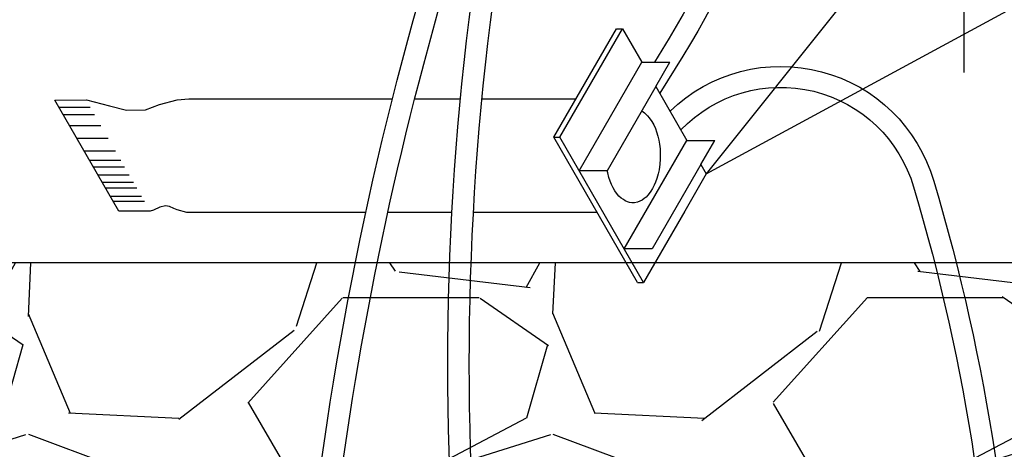
# Model space of a CAD drawing. Extents: x -17.7 to 45.9, y -3.8 to 45.2.
# Drawn here: x 26 to 30.6, y 12.7 to 14.7 of the extents above; entities that cross this region are included whole.
import ezdxf
from ezdxf import colors
from ezdxf.entities.mleader import LeaderData, LeaderLine
from ezdxf.enums import TextEntityAlignment as Align
from ezdxf.math import Vec2, Vec3

# ---------------------------------------------------------------- set-up
doc = ezdxf.new("R2010")
doc.units = 0
doc.header["$MEASUREMENT"] = 0
for name, color, linetype in [('HI-DETL-FINE', 249, 'Continuous'), ('HI-DETL-THIN', 1, 'Continuous'), ('HI-SCREEN', 252, 'Continuous'), ('HI-TEXT-STND', 2, 'Continuous')]:
    doc.layers.add(name, color=color, linetype=linetype)
doc.layers.add('REF', color=5, linetype='Continuous', plot=False)
doc.styles.add('HUNTER', font='ARIALN.TTF')
doc.styles.get("Standard").update_dxf_attribs({"font": 'arial.ttf'})

# ---------------------------------------------------------------- blocks, each defined once
blk = doc.blocks.new('_TagCircle')
at = {"transparency": 16777216}
blk.add_circle((0, 0), 0.125, dxfattribs=at)
at = {"transparency": 16777216, "style": 'HUNTER'}
blk.add_attdef('TAGNUMBER', text='', height=0.125, dxfattribs=at).set_placement((0, -0.0625), align=Align.CENTER)

msp = doc.modelspace()

# ---------------------------------------------------------------- hatches: boundary and pattern name
at = {"layer": 'HI-SCREEN'}
h = msp.add_hatch(dxfattribs=at)
h.set_pattern_fill('GRAVEL', color=256, scale=2.5, style=0)
h.set_pattern_definition([(228.012787504, (-84.7195472377714, -10.25225385601652), (-20.00000000000016, -22.50000000000001), [0.33634, -33.29772011768425]), (184.969740728, (-84.94454723777136, -10.50225385601652), (29.99999999999994, 2.500000000000088), [0.57717, -57.13981190307499]), (132.510447078, (-85.51954723777138, -10.55225385601652), (25.00000000000029, -27.49999999999966), [0.4069700000000001, -40.29008149024925]), (267.273689006, (-86.49454723777137, -11.17725385601652), (2.50000000000006, 50.00000000000004), [0.5255949999999987, -52.03389510407241]), (292.833654178, (-86.51954723777138, -11.70225385601652), (-12.49999999999997, 30.00000000000007), [0.5153874999999987, -51.02343282022067]), (357.273689006, (-86.31954723777136, -12.17725385601652), (-50.00000000000004, 2.500000000000064), [0.5255949999999987, -52.03389510407241]), (37.6942404667, (-85.79454723777138, -12.20225385601652), (-32.49999999999999, -24.99999999999993), [0.6950725, -68.81212137229001]), (72.2553283749, (-85.24454723777137, -11.77725385601652), (17.50000000000007, 55.00000000000001), [0.6562199999999987, -64.96580374203332]), (121.429565615, (-85.04454723777138, -11.15225385601652), (-20.00000000000005, 32.49999999999997), [0.527375, -52.2101827743225]), (175.236358309, (-85.31954723777136, -10.70225385601652), (27.49999999999996, -2.500000000000095), [0.6020800000000001, -29.50190644698075]), (222.397437798, (-85.91954723777138, -10.65225385601652), (-29.99999999999991, -27.49999999999993), [0.77862, -77.08343751198724]), (138.814074834, (-84.01954723777138, -11.20225385601652), (-17.50000000000008, 15), [0.2657524999999993, -26.30961203183671]), (171.46923439, (-84.2195472377714, -11.02725385601652), (32.49999999999999, -4.999999999999988), [0.5055925, -50.0537785403925]), (225, (-84.7195472377714, -10.95225385601652), (-2.775557561562891e-16, -2.499999999999832), [0.3535525, -3.18198140593275]), (203.198590514, (-84.89454723777138, -10.65225385601652), (12.49999999999997, 4.999999999999939), [0.190395, -18.84903776465975]), (291.801409486, (-85.06954723777136, -10.72725385601652), (-2.49999999999921, 7.500000000000257), [0.2692575, -13.19365451783625]), (30.96375653209999, (-84.9695472377714, -10.97725385601652), (7.500000000000132, 4.999999999999948), [0.4373224999999999, -14.14005723711325]), (161.565051177, (-84.5945472377714, -10.75225385601652), (5.000000000000028, -2.499999999999942), [0.3162274999999994, -7.589466650420989]), (16.389540334, (-86.51954723777138, -10.72725385601652), (24.99999999999991, 7.50000000000011), [0.443, -43.8571128666735]), (70.3461759419, (-86.0945472377714, -10.60225385601652), (-10.00000000000305, -27.50000000000849), [0.3716524999999999, -36.7935193682975]), (293.198590514, (-84.5945472377714, -10.25225385601652), (-4.999999999999926, 12.49999999999998), [0.3807875, -18.65864526465975]), (343.610459666, (-84.44454723777136, -10.60225385601652), (-24.99999999999991, 7.500000000000108), [0.4429999999999993, -43.85711286667241]), (339.44395478, (-86.51954723777138, -12.27725385601652), (-12.50000000000009, 5.000000000000061), [0.4271999999999994, -20.93280936329371]), (294.775140569, (-86.11954723777137, -12.42725385601652), (-12.50000000000001, 27.5), [0.357945, -35.43660765819]), (66.8014094864, (-84.56954723777136, -12.75225385601652), (4.999999999999953, 12.49999999999993), [0.3807875, -18.65864526465975]), (17.3540246363, (-84.41954723777138, -12.40225385601652), (-32.49999999999994, -9.999999999999908), [0.4190775, -41.48855903560001]), (69.44395478040002, (-85.79454723777138, -12.75225385601652), (-5.000000000000018, -12.49999999999989), [0.2135999999999997, -21.14640936329371]), (101.309932474, (-84.7195472377714, -12.75225385601652), (-2.499999999999909, 10.00000000000003), [0.127475, -12.620073783982]), (165.963756532, (-84.74454723777137, -12.62725385601652), (7.499999999999897, -2.500000000000004), [0.5153875, -9.79237656404425]), (186.009005957, (-85.24454723777137, -12.50225385601652), (25.00000000000011, 2.499999999999958), [0.477625, -47.28480793635701]), (303.690067526, (-84.9695472377714, -11.20225385601652), (-2.499999999999968, 4.999999999999964), [0.3605549999999993, -8.653323188659979]), (353.157226587, (-84.76954723777138, -11.50225385601652), (42.50000000000004, -5.000000000000132), [0.6294850000000001, -62.31890656007075]), (60.9453959009, (-84.14454723777138, -11.57725385601652), (-9.99999999999994, -17.49999999999994), [0.25739, -25.4816853524675]), (90, (-84.01954723777138, -11.35225385601652), (-2.5, 2.5), [0.15, -2.35]), (120.256437164, (-85.29454723777138, -12.42725385601652), (10.00000000000002, -17.50000000000002), [0.34731, -34.38379997362451]), (48.01278750420001, (-85.4695472377714, -12.12725385601652), (20, 22.49999999999994), [0.67268, -32.96138011768424]), (0, (-85.01954723777138, -11.62725385601652), (2.5, 2.5), [0.65, -1.85]), (325.3048464690001, (-84.36954723777137, -11.62725385601652), (25.00000000000035, -17.49999999999956), [0.3952849999999993, -39.13318575210491]), (254.054604099, (-84.04454723777138, -11.85225385601652), (-2.500000000000094, -10.00000000000001), [0.364005, -17.83626972320125]), (207.645975364, (-84.14454723777138, -12.20225385601652), (-47.49999999999987, -25.00000000000012), [0.5926625, -58.6736854556485]), (175.42607874, (-84.66954723777138, -12.47725385601652), (-32.49999999999989, 2.500000000000004), [0.6269975, -62.07268351992225])])
h.paths.add_polyline_path([(34.66976051329067, 9.554924102298493), (34.66976051329067, 13.55492410229849), (19.82181148031871, 13.55492410229828), (19.52282059800316, 11.5549241022983), (21.8281112487788, 11.5549241022983), (21.8281112487788, 9.554924102298298)])
h.paths.add_polyline_path([(35.98476051329044, 13.55492410229851), (35.98476051329044, 9.554924102298513), (36.710277410999, 9.554924102298525), (36.710277410999, 11.55492410229852), (39.01179538935428, 11.5549241022983), (38.72035985191677, 13.55492410229854)])

# ---------------------------------------------------------------- linework, layer by layer
at = {"layer": 'HI-DETL-FINE'}
for p, q in [((28.53066200407378, 14.15327163345824), (28.82937453896234, 14.6706631179749)), ((28.62297594220568, 13.99337929113356), (28.92169033643261, 14.51076950148512)), ((28.98837913725977, 14.39526003597455), (28.75637175326326, 13.99338385442254)), ((26.2922014006317, 14.29545719524865), (26.14258395473751, 14.29545719524865)), ((28.92168565602912, 14.27926487231687), (28.9347280170877, 14.27040693574138)), ((28.9347280170877, 14.27040693574138), (28.94870197078509, 14.25618757907223)), ((26.31258336603886, 14.26012768843879), (26.16296592014467, 14.26012768843879)), ((28.94870197078509, 14.25618757907223), (28.95731923475171, 14.24569791109985)), ((28.95731923475171, 14.24569791109985), (28.96989579949088, 14.22798203794889)), ((28.96989579949088, 14.22798203794889), (28.9782801652978, 14.21236406283432)), ((26.34276309997524, 14.20781501425228), (26.19314565408105, 14.20781501425228)), ((28.9782801652978, 14.21236406283432), (28.98596583662561, 14.19534749890607)), ((28.98596583662561, 14.19534749890607), (28.99202122083548, 14.17879713124903)), ((28.99202122083548, 14.17879713124903), (28.99840630100179, 14.15842388305179)), ((26.3779945748112, 14.14674579912636), (26.22837712891701, 14.14674579912636)), ((28.50139856669542, 14.15327163345824), (28.53066200407378, 14.15327163345824)), ((28.93023418859115, 13.46119409780095), (28.53066200407378, 14.15327163345824)), ((28.83791800643019, 13.62108801060821), (29.13663225639809, 14.13847816169628)), ((28.99840630100179, 14.15842388305179), (29.00236558574555, 14.13977555809489)), ((29.00236558574555, 14.13977555809489), (29.0058590741699, 14.12042795354703)), ((26.41267996810775, 14.08662314587904), (26.26306252221356, 14.08662314587904)), ((29.0058590741699, 14.12042795354703), (29.00818805576695, 14.09851619542807)), ((29.00818805576695, 14.09851619542807), (29.00935256259425, 14.07940167419995)), ((26.43826125555949, 14.04228128525974), (26.2886438096653, 14.04228128525974)), ((29.00932222011549, 14.04945885339787), (29.00722613667815, 14.02451674543659)), ((29.00958546075395, 14.06541546011403), (29.00932222011549, 14.04945885339787)), ((29.00935256259425, 14.07940167419995), (29.00958546075395, 14.06541546011403)), ((26.45613634706882, 14.01129712084818), (26.30651890117463, 14.01129712084818)), ((28.75637175326326, 13.99338385442254), (28.62297594220568, 13.99337929113356)), ((28.7590912279757, 13.98407118906183), (28.7567455283621, 13.99401554399923)), ((29.20332026546253, 14.02297238021164), (28.9712925793555, 13.62108798097646)), ((29.00373264825381, 13.99794290607841), (28.99930755116186, 13.97859530153055)), ((29.00722613667815, 14.02451674543659), (29.00373264825381, 13.99794290607841)), ((26.47809119063355, 13.97324123272674), (26.32847374473936, 13.97324123272674)), ((28.76444790167768, 13.96192631799138), (28.7590912279757, 13.98407118906183)), ((28.77073618404726, 13.94397733188895), (28.76444790167768, 13.96192631799138)), ((28.77655865406865, 13.92835935677436), (28.77073618404726, 13.94397733188895)), ((28.98719679877089, 13.93920075358037), (28.98060914689485, 13.92420240792156)), ((28.99325218298076, 13.95598423418888), (28.98719679877089, 13.93920075358037)), ((28.99930755116186, 13.97859530153055), (28.99325218298076, 13.95598423418888)), ((26.49892645991707, 13.93712598214454), (26.34930901402288, 13.93712598214454)), ((26.5142292869757, 13.91060050621628), (26.36461184108151, 13.91060050621628)), ((28.78494303590436, 13.91227521502031), (28.77655865406865, 13.92835935677436)), ((28.79286160539187, 13.89828897130264), (28.78494303590436, 13.91227521502031)), ((28.8012459711988, 13.88663379783632), (28.79286160539187, 13.89828897130264)), ((28.96430619557163, 13.89576372421499), (28.95615472792441, 13.88480785997138)), ((28.97269057740733, 13.90881754575847), (28.96430619557163, 13.89576372421499)), ((28.98060914689485, 13.92420240792156), (28.97269057740733, 13.90881754575847)), ((26.53733108422509, 13.87055652189296), (26.3877136383309, 13.87055652189296)), ((26.55106103741818, 13.84675741983659), (26.401443591524, 13.84675741983659)), ((28.81242513095095, 13.87311378002162), (28.8012459711988, 13.88663379783632)), ((28.82360430673189, 13.86355650459169), (28.81242513095095, 13.87311378002162)), ((28.83361895965675, 13.85586407351014), (28.82360430673189, 13.86355650459169)), ((28.84246913781185, 13.85050268304821), (28.83361895965675, 13.85586407351014)), ((28.85248380676549, 13.84607371476046), (28.84246913781185, 13.85050268304821)), ((28.86244179795638, 13.84255278171937), (28.85248380676549, 13.84607371476046)), ((28.91204931434758, 13.84814725550104), (28.90040435827601, 13.84348520389356)), ((28.92322849012852, 13.85374175891446), (28.91204931434758, 13.84814725550104)), ((28.93347604121307, 13.86096796409304), (28.92322849012852, 13.85374175891446)), ((28.94209332120849, 13.86819419890336), (28.93347604121307, 13.86096796409304)), ((28.9502447888557, 13.87728524843033), (28.94209332120849, 13.86819419890336)), ((28.95615472792441, 13.88480785997138), (28.9502447888557, 13.87728524843033)), ((28.87338805954883, 13.84138724659369), (28.86244179795638, 13.84255278171937)), ((28.88712911508652, 13.84115416327395), (28.87338805954883, 13.84138724659369)), ((28.90040435827601, 13.84348520389356), (28.88712911508652, 13.84115416327395)), ((28.9712925793555, 13.62108798097646), (28.83791800643019, 13.62108801060821))]:
    msp.add_line(p, q, dxfattribs=at)
at = {"layer": 'HI-DETL-THIN'}
for p, q in [((28.50139856669542, 14.15327163345824), (28.80011110158397, 14.67066311797492)), ((28.80011110158397, 14.67066311797492), (28.82937453896234, 14.6706631179749)), ((28.82937453896234, 14.6706631179749), (28.92168991000391, 14.51076876288652)), ((28.92169033643261, 14.51076950148512), (29.05506426820676, 14.51077000522481)), ((28.98837913725977, 14.39526003597455), (29.13663225639809, 14.13847816169628)), ((26.42807343323078, 13.80057238259918), (26.12294439855278, 14.32947418834745)), ((26.12295923608313, 14.3294741125327), (26.27513424353906, 14.33203391996673)), ((26.27513424353906, 14.33203391996673), (26.38433530382543, 14.30260271177161)), ((26.62218866656885, 14.30900223035668), (26.70597332181276, 14.33183984206639)), ((26.70597332181276, 14.33183984206639), (26.762199800479, 14.33654556388766)), ((26.762199800479, 14.33654556388766), (27.73298175575678, 14.33654556388767)), ((27.83886187627109, 14.33654556388767), (28.05498628391355, 14.33654556388767)), ((28.15807121552436, 14.33654556388767), (28.60721055235016, 14.33654556388768)), ((26.38433530382543, 14.30260271177161), (26.46489855317728, 14.28212422052497)), ((26.46489855317728, 14.28212422052497), (26.55569203158824, 14.28340412424199)), ((26.55569203158824, 14.28340412424199), (26.62218866656885, 14.30900223035668)), ((28.90097075121279, 13.46119409780096), (28.50139856669542, 14.15327163345824)), ((29.13663225639809, 14.13847816169628), (29.27000726210044, 14.13847783574706)), ((29.20332026546253, 14.02297238021164), (29.22894720434307, 13.9785853748954)), ((29.22894720434307, 13.9785853748954), (29.12668075931306, 13.80145293068368)), ((26.57770571665531, 13.80057230678442), (26.42808827076113, 13.80057230678442)), ((26.59432987540046, 13.80569192165247), (26.57770571665531, 13.80057230678442)), ((26.62374184195427, 13.81977086253965), (26.59432987540046, 13.80569192165247)), ((26.65059626413415, 13.82617038112473), (26.62374184195427, 13.81977086253965)), ((26.66977798444104, 13.82361057369069), (26.65059626413415, 13.82617038112473)), ((26.69151726630965, 13.81337134395456), (26.66977798444104, 13.82361057369069)), ((26.70686263568004, 13.80697182536949), (26.69151726630965, 13.81337134395456)), ((26.75289877816681, 13.79531269400724), (26.70686263568004, 13.80697182536949)), ((29.12668075931306, 13.80145293068368), (28.93023418859115, 13.46119409780095)), ((27.60573291540305, 13.79531269400724), (26.75289877816681, 13.79531269400724)), ((28.01453654036088, 13.79531269400724), (27.71075428598844, 13.79531269400724)), ((28.70806738981632, 13.79531269400724), (28.11730537352328, 13.79531269400724)), ((28.90097075121278, 13.46119409780096), (28.93023418859115, 13.46119409780096))]:
    msp.add_line(p, q, dxfattribs=at)
for points in [[(29.83837354113581, 20.28413483362432, -0.05550233968461767), (29.35276689074237, 18.93145041148573, 0.1242494537569652), (28.00505181888229, 12.55600175520014, -0.150064621395704), (27.04560174483728, 8.934750542334235, -0.3472095935832586), (25.98103629345138, 8.534212314011555, 0.1052347383749007), (15.79021154925626, 9.12355603848238, 0.1049258467091668)], [(29.93819893304248, 20.26036357925194, -0.05550233968461766), (29.44491834629754, 18.88630297919086, 0.1242494537569651), (28.10759083102634, 12.55999329528857, -0.150064621395704), (27.13271252172409, 8.88051131341334, -0.3468130235028277), (25.94987772332878, 8.436440513825248, 0.1053513324939266), (15.79021154925626, 9.02025978448112, 0.1050423742589915)], [(30.28245771953782, 20.0691946481311, 0.1121643513300875), (30.02292374088962, 18.56274770587109, -0.1532706323378574), (28.98229723033007, 14.51076973039115)], [(30.3789470588578, 20.04074620249605, 0.1129784410219934), (30.12278444676838, 18.56802401342442, -0.157340759722343), (29.00710477491406, 14.36282628778853)], [(26.03653679443939, 8.518428924990996, 0.3002063394273403), (27.23805233349037, 10.3447844398316, -0.09756731478509295), (28.43721101982568, 16.47683195156801)], [(26.21942848389128, 8.491767965360445, 0.2797312699380884), (27.34066890506457, 10.34492811346715, -0.0856926686658798), (28.26286809729693, 15.73123813477539)], [(29.05602979794397, 14.27808568208832, -0.5644021133879821), (30.31275870649997, 13.94428703313835, -0.1422935614124795), (30.35548153274194, 8.66025872867598, 0.01182317283168964), (30.12680256094376, 7.572891642586846, 0.01182317283168964)], [(29.10780738416657, 14.18840429316969, -0.5770014732017634), (30.21675089823682, 13.91631381822646, -0.1424138481092233), (30.25819982345568, 8.683859748397063, 0.01240752482481012), (30.01955529377374, 7.537243479033776)]]:
    msp.add_lwpolyline(points, format="xyb", dxfattribs=at)
for points in [[(28.98837913725977, 14.39526003597455), (29.05506426820676, 14.51077000522481)], [(29.20332026546253, 14.02297238021164), (29.27000726210044, 14.13847783574706)]]:
    msp.add_lwpolyline(points, dxfattribs=at)
at = {"layer": 'REF'}
for points in [[(30.45691898238191, 16.30865396428022), (30.45691898238191, 14.4626836707958)], [(30.45691898238191, 16.30865396428022), (30.45691898238191, 14.4626836707958)], [(34.66976051329068, 13.55492410229849), (19.82181148031871, 13.55492410229828), (19.52282059800316, 11.5549241022983), (21.8281112487788, 11.5549241022983), (21.8281112487788, 9.554924102298298), (34.66976051329067, 9.554924102298493)]]:
    msp.add_lwpolyline(points, dxfattribs=at)

# ---------------------------------------------------------------- leaders
at = {"layer": 'HI-TEXT-STND'}
ml = msp.add_multileader_block('Standard', dxfattribs=at)
ml.set_content('_TagCircle', color=256, scale=-6)
ml.set_attribute('TAGNUMBER', '3', width=0)
ml.set_leader_properties()
ml.build(insert=Vec2(0, 0))
ml.multileader.update_dxf_attribs({"dogleg_length": 0.125, "arrow_head_size": 0.75, "scale": 6})
ctx = ml.context
ctx.base_point, ctx.scale, ctx.char_height, ctx.arrow_head_size, ctx.landing_gap_size, ctx.plane_origin = Vec3(36.13646778331942, 17.32202478888622), 6, 0.6000000000000001, 0.75, 0.3, Vec3(17.45757840612708, 17.66444526617845)
ctx.text_align_type = 2
notes = []
notes.append((ctx, [(1, (1, 1, 0), (35.38646778331942, 17.32202478888622), (1, 0), 0.75, [(2, [(34.36953058016185, 19.00740008545248), (34.66451327703788, 20.80063678781435), (29.22894720434307, 13.9785853748954)], 0, [])])]))
ctx.block.insert, ctx.block.scale = Vec3(36.88646778331942, 17.32202478888622), Vec3(-6, 6, 6)
for ctx, leaders in notes:
    for number, flags, end, landing, length, lines in leaders:
        leader = LeaderData()
        leader.index, (leader.has_last_leader_line, leader.has_dogleg_vector, leader.attachment_direction) = number, flags
        leader.last_leader_point, leader.dogleg_vector, leader.dogleg_length = Vec3(end), Vec3(landing), length
        for number, points, colour, breaks in lines:
            line = LeaderLine()
            line.index, line.vertices, line.color, line.breaks = number, Vec3.list(points), colors.encode_raw_color(colour), breaks
            leader.lines.append(line)
        ctx.leaders.append(leader)

doc.saveas('drawing.dxf')
